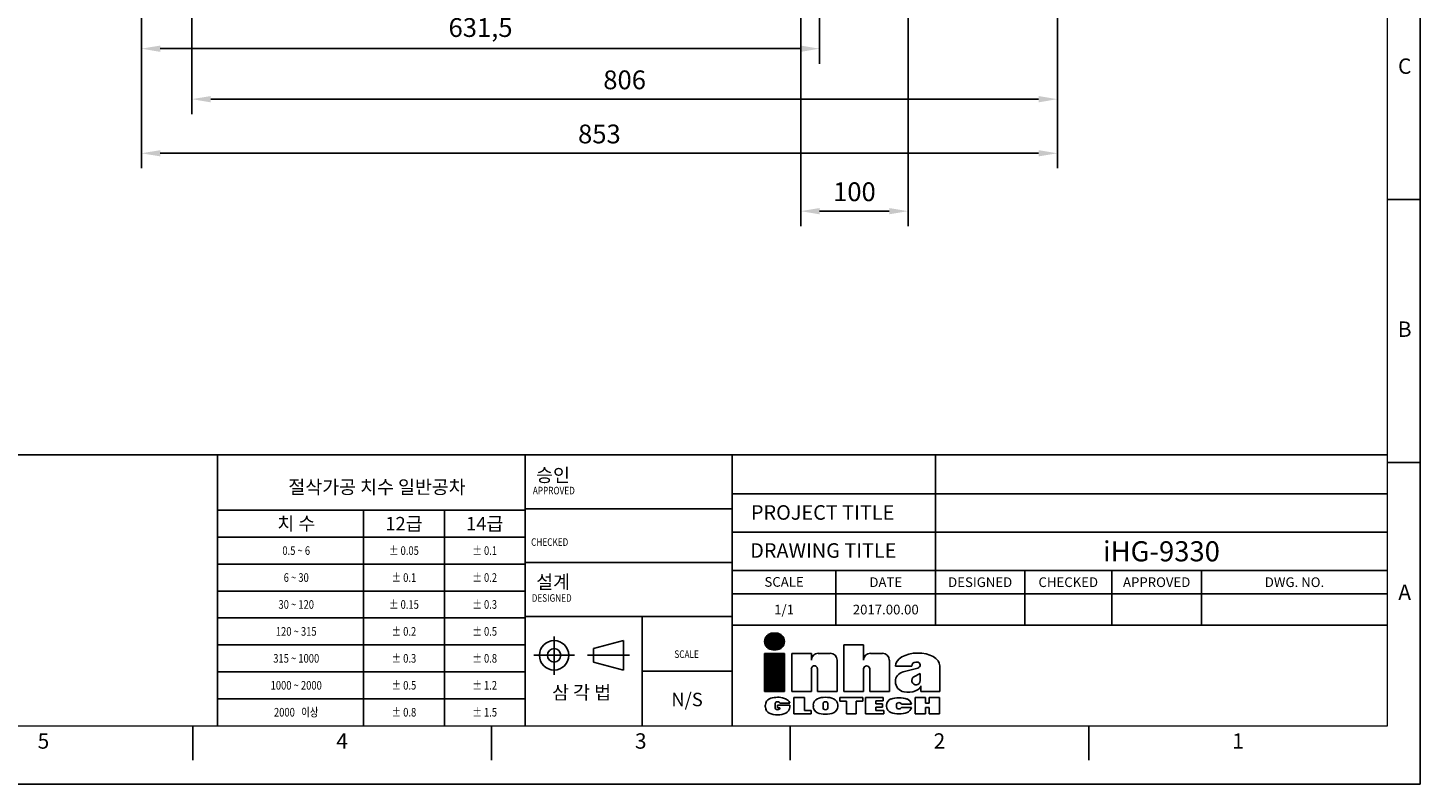
# Model space of a CAD drawing. Units: millimetres. Extents: x 6149 to 9064, y 23 to 2085.
# Drawn here: x 7768 to 9064, y 23 to 727 of the extents above; entities that cross this region are included whole.
import ezdxf
from ezdxf.enums import TextEntityAlignment as Align

# ---------------------------------------------------------------- set-up
doc = ezdxf.new("R2010")
doc.units = ezdxf.units.MM
for name, color, linetype in [('1', 7, 'Continuous'), ('7', 7, 'Continuous'), ('DIM', 2, 'Continuous'), ('문자선', 2, 'Continuous'), ('외형선', 7, 'Continuous')]:
    doc.layers.add(name, color=color, linetype=linetype)
doc.styles.add('ACANSGDT', font='amgdt.shx', dxfattribs={"bigfont": 'whtmtxt.shx'})
doc.styles.add('DH1', font='arial.ttf', dxfattribs={"width": 0.8})
doc.styles.add('kimsooho', font='romans.shx', dxfattribs={"width": 0.8, "oblique": 3, "bigfont": 'cadhs.shx'})
doc.styles.get("Standard").update_dxf_attribs({"font": 'txt.shx', "bigfont": 'chineset.shx'})
doc.styles.add('STD', font='ROMANS.shx', dxfattribs={"height": 15, "bigfont": 'whgtxt.shx'})
doc.styles.add('스타일1', font='geniso.shx', dxfattribs={"width": 1.1, "oblique": 10})
doc.dimstyles.new('ISO-25', dxfattribs={"dimtxt": 2.5, "dimasz": 2.5, "dimexe": 1.25, "dimexo": 0.625, "dimtad": 1, "dimtxsty": 'Standard', "dimcen": 2.5, "dimadec": 0, "dimazin": 0, "dimtfac": 1, "dimtmove": 0, "dimatfit": 3, "dimfxl": 0, "dimarcsym": 0})

# ---------------------------------------------------------------- blocks, each defined once
blk = doc.blocks.new('inha')
at = {"layer": '7', "color": 1}
for p, q in [((2966.6, 230.6), (2973.7, 237.7)), ((2966.6, 229.7), (2974.7, 237.7)), ((2966.6, 230.1), (2974.2, 237.7)), ((2966.6, 231.1), (2973.2, 237.7)), ((2966.7, 229.3), (2975.1, 237.7)), ((2966.7, 231.7), (2972.7, 237.6)), ((2966.8, 228.9), (2975.6, 237.7)), ((2966.9, 228.5), (2976.1, 237.7)), ((2966.9, 232.3), (2972.1, 237.5)), ((2967, 228.1), (2976.6, 237.7)), ((2967.1, 227.8), (2977, 237.7)), ((2967.1, 233), (2971.4, 237.3)), ((2967.2, 227.5), (2977.4, 237.7)), ((2967.4, 227.1), (2977.9, 237.6)), ((2967.4, 233.8), (2970.5, 236.9)), ((2967.5, 226.8), (2978.2, 237.5)), ((2967.7, 226.5), (2978.6, 237.4)), ((2967.9, 226.3), (2979, 237.3)), ((2968.1, 226), (2979.3, 237.2)), ((2968.3, 225.7), (2979.6, 237.1)), ((2968.5, 225.5), (2980, 236.9)), ((2968.8, 225.2), (2980.3, 236.7)), ((2969, 225), (2980.3, 236.3)), ((2969.3, 224.8), (2980.6, 236.1)), ((2969.5, 224.6), (2980.9, 235.9)), ((2969.8, 224.4), (2981.1, 235.7)), ((2970.1, 224.2), (2981.4, 235.5)), ((2970.4, 224), (2981.6, 235.3)), ((2970.7, 223.9), (2981.8, 235)), ((2971, 223.7), (2982.1, 234.8)), ((2971.3, 223.6), (2982.5, 234.7)), ((2971.7, 223.4), (2982.7, 234.5)), ((2972, 223.3), (2982.9, 234.2)), ((2972.4, 223.2), (2983, 233.9)), ((2972.8, 223.2), (2983.2, 233.6)), ((2973.2, 223.1), (2983.3, 233.2)), ((2973.7, 223.1), (2983.5, 232.9)), ((2973.9, 237.7), (2976.6, 237.7)), ((2974.1, 223.1), (2983.6, 232.5)), ((2974.6, 223.1), (2983.7, 232.2)), ((2975.1, 223.1), (2983.8, 231.8)), ((2975.6, 223.1), (2983.8, 231.4)), ((2973.9, 223.1), (2976.6, 223.1)), ((2976, 223.1), (2983.9, 231)), ((2976.5, 223.1), (2983.9, 230.5)), ((2977, 223.1), (2983.9, 230)), ((2977.5, 223.1), (2983.9, 229.5)), ((2978.1, 223.2), (2983.8, 228.9)), ((2978.7, 223.4), (2983.6, 228.3)), ((2979.4, 223.7), (2983.3, 227.6)), ((2980.4, 224.1), (2982.9, 226.6))]:
    blk.add_line(p, q, dxfattribs=at)
at = {"layer": '7', "color": 5}
for p, q in [((2966.4, 220), (2984.1, 220)), ((2966.4, 220), (2966.4, 186.5)), ((2966.4, 219.7), (2966.7, 220)), ((2966.4, 218.8), (2967.6, 220)), ((2966.4, 218), (2968.5, 220)), ((2966.4, 217.1), (2969.3, 220)), ((2966.4, 216.3), (2970.2, 220)), ((2966.4, 215.4), (2971, 220)), ((2966.4, 214.6), (2971.9, 220)), ((2966.4, 213.7), (2972.7, 220)), ((2966.4, 212.9), (2973.6, 220)), ((2966.4, 212), (2974.4, 220)), ((2966.4, 211.1), (2975.3, 220)), ((2966.4, 210.3), (2976.2, 220)), ((2966.4, 209.4), (2977, 220)), ((2966.4, 208.6), (2977.9, 220)), ((2966.4, 207.7), (2978.7, 220)), ((2966.4, 206.9), (2979.6, 220)), ((2966.4, 206), (2980.4, 220)), ((2966.4, 205.2), (2981.3, 220)), ((2966.4, 204.3), (2982.1, 220)), ((2966.4, 203.4), (2983, 220)), ((2966.4, 202.6), (2983.9, 220)), ((2966.4, 219.3), (2967.2, 220)), ((2966.4, 218.4), (2968, 220)), ((2966.4, 217.6), (2968.9, 220)), ((2966.4, 216.7), (2969.7, 220)), ((2966.4, 215.8), (2970.6, 220)), ((2966.4, 215), (2971.5, 220)), ((2966.4, 214.1), (2972.3, 220)), ((2966.4, 213.3), (2973.2, 220)), ((2966.4, 212.4), (2974, 220)), ((2966.4, 211.6), (2974.9, 220)), ((2966.4, 210.7), (2975.7, 220)), ((2966.4, 209.9), (2976.6, 220)), ((2966.4, 209), (2977.4, 220)), ((2966.4, 208.1), (2978.3, 220)), ((2966.4, 207.3), (2979.2, 220)), ((2966.4, 206.4), (2980, 220)), ((2966.4, 205.6), (2980.9, 220)), ((2966.4, 204.7), (2981.7, 220)), ((2966.4, 203.9), (2982.6, 220)), ((2966.4, 203), (2983.4, 220)), ((2966.4, 202.2), (2984.1, 219.8)), ((2966.4, 201.7), (2984.1, 219.4)), ((2984.1, 220), (2984.1, 186.5)), ((2966.4, 201.3), (2984.1, 219)), ((2966.4, 200.9), (2984.1, 218.6)), ((2966.4, 200.4), (2984.1, 218.1)), ((2966.4, 200), (2984.1, 217.7)), ((2966.4, 199.6), (2984.1, 217.3)), ((2966.4, 199.2), (2984.1, 216.8)), ((2966.4, 198.7), (2984.1, 216.4)), ((2966.4, 198.3), (2984.1, 216)), ((2966.4, 197.9), (2984.1, 215.6)), ((2966.4, 197.5), (2984.1, 215.1)), ((2966.4, 197), (2984.1, 214.7)), ((2966.4, 196.6), (2984.1, 214.3)), ((2966.4, 196.2), (2984.1, 213.9)), ((2966.4, 195.7), (2984.1, 213.4)), ((2966.4, 195.3), (2984.1, 213)), ((2966.4, 194.9), (2984.1, 212.6)), ((2966.4, 194.5), (2984.1, 212.1)), ((2966.4, 194), (2984.1, 211.7)), ((2966.4, 193.6), (2984.1, 211.3)), ((2966.4, 193.2), (2984.1, 210.9)), ((2966.4, 192.8), (2984.1, 210.4)), ((2966.4, 192.3), (2984.1, 210)), ((2966.4, 191.9), (2984.1, 209.6)), ((2966.4, 191.5), (2984.1, 209.2)), ((2966.4, 191), (2984.1, 208.7)), ((2966.4, 190.6), (2984.1, 208.3)), ((2966.4, 190.2), (2984.1, 207.9)), ((2966.4, 189.8), (2984.1, 207.4)), ((2966.4, 189.3), (2984.1, 207)), ((2966.4, 188.9), (2984.1, 206.6)), ((2966.4, 188.5), (2984.1, 206.2)), ((2966.4, 188), (2984.1, 205.7)), ((2966.4, 187.6), (2984.1, 205.3)), ((2966.4, 187.2), (2984.1, 204.9)), ((2966.4, 186.8), (2984.1, 204.4)), ((2966.6, 186.5), (2984.1, 204)), ((2967.1, 186.5), (2984.1, 203.6)), ((2967.5, 186.5), (2984.1, 203.2)), ((2967.9, 186.5), (2984.1, 202.7)), ((2968.3, 186.5), (2984.1, 202.3)), ((2968.8, 186.5), (2984.1, 201.9)), ((2969.2, 186.5), (2984.1, 201.5)), ((2969.6, 186.5), (2984.1, 201)), ((2970, 186.5), (2984.1, 200.6)), ((2970.5, 186.5), (2984.1, 200.2)), ((2970.9, 186.5), (2984.1, 199.7)), ((2971.3, 186.5), (2984.1, 199.3)), ((2971.8, 186.5), (2984.1, 198.9)), ((2972.2, 186.5), (2984.1, 198.5)), ((2972.6, 186.5), (2984.1, 198)), ((2973, 186.5), (2984.1, 197.6)), ((2973.5, 186.5), (2984.1, 197.2)), ((2973.9, 186.5), (2984.1, 196.7)), ((2974.3, 186.5), (2984.1, 196.3)), ((2974.8, 186.5), (2984.1, 195.9)), ((2975.2, 186.5), (2984.1, 195.5)), ((2975.6, 186.5), (2984.1, 195)), ((2966.4, 186.5), (2984.1, 186.5)), ((2976, 186.5), (2984.1, 194.6)), ((2976.5, 186.5), (2984.1, 194.2)), ((2976.9, 186.5), (2984.1, 193.8)), ((2977.3, 186.5), (2984.1, 193.3)), ((2977.7, 186.5), (2984.1, 192.9)), ((2978.2, 186.5), (2984.1, 192.5)), ((2978.6, 186.5), (2984.1, 192)), ((2979, 186.5), (2984.1, 191.6)), ((2979.5, 186.5), (2984.1, 191.2)), ((2979.9, 186.5), (2984.1, 190.8)), ((2980.3, 186.5), (2984.1, 190.3)), ((2980.7, 186.5), (2984.1, 189.9)), ((2981.2, 186.5), (2984.1, 189.5)), ((2981.6, 186.5), (2984.1, 189.1)), ((2982, 186.5), (2984.1, 188.6)), ((2982.5, 186.5), (2984.1, 188.2)), ((2982.9, 186.5), (2984.1, 187.8)), ((2983.3, 186.5), (2984.1, 187.3)), ((2983.7, 186.5), (2984.1, 186.9))]:
    blk.add_line(p, q, dxfattribs=at)
at = {"layer": '7', "color": 7}
for p, q in [((2990.3, 220), (3007.5, 220)), ((2990.3, 186.5), (2990.3, 220)), ((3007.5, 214), (3007.5, 220)), ((3013.5, 220), (3023.9, 220)), ((3036, 227.4), (3053.2, 227.4)), ((3036, 186.5), (3036, 227.4)), ((3053.2, 214), (3053.2, 227.4)), ((3059.2, 220), (3069.6, 220)), ((3030, 186.5), (3030, 214)), ((3075.7, 186.5), (3075.7, 214)), ((3081, 208.8), (3095.3, 208.8)), ((3087.7, 203.9), (3100.5, 207.1)), ((3099.9, 212.4), (3098.9, 212.4)), ((3119.8, 186.5), (3119.8, 209.3)), ((3007.5, 186.5), (3007.5, 206.4)), ((3012.8, 186.5), (3012.8, 206.4)), ((3053.2, 186.5), (3053.2, 206.4)), ((3058.5, 186.5), (3058.5, 206.4)), ((3102.5, 202.5), (3097.2, 199.6)), ((3102.5, 196.2), (3102.5, 202.5)), ((2990.3, 186.5), (3007.5, 186.5)), ((3012.8, 186.5), (3030, 186.5)), ((3036, 186.5), (3053.2, 186.5)), ((3058.5, 186.5), (3075.7, 186.5)), ((3103.2, 186.5), (3103.2, 191.6)), ((3103.2, 186.5), (3119.8, 186.5)), ((2967.2, 174.8), (2967.2, 173.1)), ((2975.8, 176.3), (2975.8, 172)), ((2977.9, 174.7), (2977.9, 172.5)), ((2988.6, 174.7), (2977.9, 174.7)), ((2980, 172.5), (2977.9, 172.5)), ((2988.6, 176.3), (2980, 176.3)), ((2980, 172.5), (2980, 172)), ((2988.6, 174.7), (2988.6, 173.1)), ((2992.2, 181.3), (2992.2, 167.1)), ((3001.4, 181.3), (2992.2, 181.3)), ((3001.4, 181.3), (3001.4, 170)), ((3009.2, 174.8), (3009.2, 173.6)), ((3017.8, 176.3), (3017.8, 172)), ((3021.9, 176.3), (3021.9, 172)), ((3030.5, 174.8), (3030.5, 173.6)), ((3052.4, 181.3), (3032.4, 181.3)), ((3032.4, 181.3), (3032.4, 178.3)), ((3038.1, 178.3), (3032.4, 178.3)), ((3038.1, 178.3), (3038.1, 167.1)), ((3046.8, 178.3), (3046.8, 167.1)), ((3052.4, 178.3), (3046.8, 178.3)), ((3052.4, 181.3), (3052.4, 178.3)), ((3054.7, 181.3), (3054.7, 167.1)), ((3070.3, 181.3), (3054.7, 181.3)), ((3063.8, 178.4), (3063.8, 175.8)), ((3070.3, 178.4), (3063.8, 178.4)), ((3069.8, 175.8), (3063.8, 175.8)), ((3063.8, 173), (3063.8, 170)), ((3069.8, 173), (3063.8, 173)), ((3069.8, 175.8), (3069.8, 173)), ((3070.3, 181.3), (3070.3, 178.4)), ((3073.2, 174.5), (3073.2, 173.8)), ((3082, 175.6), (3082, 172.8)), ((3095, 175.6), (3086.2, 175.6)), ((3095, 172.8), (3086.2, 172.8)), ((3098.4, 181.3), (3098.4, 167)), ((3107.4, 181.3), (3098.4, 181.3)), ((3107.4, 181.3), (3107.4, 176.3)), ((3110.5, 176.3), (3107.4, 176.3)), ((3107.4, 172.8), (3107.4, 167)), ((3110.5, 172.8), (3107.4, 172.8)), ((3110.5, 181.3), (3110.5, 176.3)), ((3119.6, 181.3), (3110.5, 181.3)), ((3110.5, 172.8), (3110.5, 167)), ((3119.6, 181.3), (3119.6, 167)), ((3007.2, 167.1), (2992.2, 167.1)), ((3007.2, 170), (3001.4, 170)), ((3007.2, 170), (3007.2, 167.1)), ((3046.8, 167.1), (3038.1, 167.1)), ((3070.8, 167.1), (3054.7, 167.1)), ((3070.8, 170), (3063.8, 170)), ((3070.8, 170), (3070.8, 167.1)), ((3107.4, 167), (3098.4, 167)), ((3119.6, 167), (3110.5, 167))]:
    blk.add_line(p, q, dxfattribs=at)
at = {"layer": '7', "color": 1}
for centre, start, end in [((2973.9, 230.4), 90, 270), ((2976.6, 230.4), 270, 90)]:
    blk.add_arc(centre, 7.32, start, end, dxfattribs=at)
at = {"layer": '7', "color": 7}
for centre, radius, start, end in [((3013.5, 214), 6.05, 90, 180), ((3023.9, 214), 6.05, 0, 90), ((3059.2, 214), 6.05, 90, 180), ((3069.6, 214), 6.05, 0, 90), ((3010.1, 206.4), 2.67, 0, 180.0006), ((3055.8, 206.4), 2.67, 0, 180), ((3098.9, 208.8), 3.63, 90, 180), ((3099.9, 209.7), 2.68, 284.4252, 90), ((3090, 195.1), 9.07, 104.4252, 179.2187), ((3090, 195.3), 9.07, 180.7813, 260.4515), ((2973.3, 174.8), 6.05, 113.4383, 180), ((2973.3, 173.1), 6.05, 180, 246.9943), ((2973.3, 173.1), 6.05, 180, 246.5617), ((2982.5, 173.1), 6.05, 293.4383, 0), ((3015.2, 174.8), 6.05, 113.4383, 180), ((3015.2, 173.6), 6.05, 180, 246.5617), ((3024.5, 174.8), 6.05, 0, 66.5617), ((3024.5, 173.6), 6.05, 293.4383, 0), ((3079.2, 174.5), 6.05, 110.9306, 180), ((3079.2, 173.8), 6.05, 180, 249.0694), ((3089, 174.5), 6.05, 10.1839, 69.0694), ((3089, 173.8), 6.05, 290.9306, 349.8161)]:
    blk.add_arc(centre, radius, start, end, dxfattribs=at)
for centre, major_axis, ratio, start_param, end_param in [((3100.4, 209), (-19.4, -0.2), 0.58222, 3.141593, 6.283185), ((3098.9, 196.2), (0, 3.83), 0.947762, 0.481199, 4.712389), ((3092, 191.6), (-11.1, 0), 0.497908, 1.244994, 3.141593), ((2977.9, 176.3), (-10.7, 0), 0.495081, 3.141593, 5.431603), ((2977.9, 176.3), (-2.07, 0), 0.643647, 3.141593, 6.283185), ((3019.8, 176.3), (-10.7, 0), 0.495081, 3.993175, 5.431603), ((3019.8, 176.3), (-2.07, 0), 0.643647, 3.141593, 6.283185), ((3084.1, 176.3), (-10.9, 0), 0.453509, 4.011756, 5.413022), ((3084.1, 175.6), (-2.07, 0), 0.643647, 3.141593, 6.283185)]:
    blk.add_ellipse(centre, major_axis=major_axis, ratio=ratio, start_param=start_param, end_param=end_param, dxfattribs=at)
at = {"layer": '7', "color": 7, "extrusion": (0, 0, -1)}
for centre, major_axis, ratio, start_param, end_param in [((2977.9, 172), (-2.07, 0), 0.643647, 3.141593, 6.283185), ((3019.8, 172), (-2.07, 0), 0.643647, 3.141593, 6.283185), ((3084.1, 172.8), (-2.07, 0), 0.643647, 3.141593, 6.283185), ((2977.9, 171.6), (-10.7, 0), 0.495081, 3.993175, 5.431603), ((3019.8, 172), (-10.7, 0), 0.495081, 3.993175, 5.431603), ((3084.1, 172), (-10.9, 0), 0.453509, 4.011756, 5.413022)]:
    blk.add_ellipse(centre, major_axis=major_axis, ratio=ratio, start_param=start_param, end_param=end_param, dxfattribs=at)
blk = doc.blocks.new('*D25')
at = {"color": 1, "lineweight": -2}
for p, q in [((7873.6, 789.5), (7873.6, 693.6)), ((8505.1, 789.5), (8505.1, 693.6)), ((7891.1, 707.6), (8487.6, 707.6))]:
    blk.add_line(p, q, dxfattribs=at)
at = {"color": 1}
for points in [[(7891.1, 710.5), (7891.1, 704.6), (7873.6, 707.6)], [(8487.6, 710.5), (8487.6, 704.6), (8505.1, 707.6)]]:
    blk.add_solid(points, dxfattribs=at)
at = {"layer": 'DEFPOINTS', "color": 0}
for p in [(7873.6, 796.5), (8505.1, 796.5), (8505.1, 707.6)]:
    blk.add_point(p, dxfattribs=at)
at = {"color": 0, "insert": (8189.4, 725), "char_height": 17.5, "attachment_point": 5}
blk.add_mtext('631,5', dxfattribs=at)
blk = doc.blocks.new('*D26')
at = {"color": 1, "lineweight": -2}
for p, q in [((8726.6, 834.3), (8726.6, 646.6)), ((7920.6, 794.5), (7920.6, 646.6)), ((7938.1, 660.6), (8709.1, 660.6))]:
    blk.add_line(p, q, dxfattribs=at)
at = {"color": 1}
for points in [[(7938.1, 663.5), (7938.1, 657.6), (7920.6, 660.6)], [(8709.1, 663.5), (8709.1, 657.6), (8726.6, 660.6)]]:
    blk.add_solid(points, dxfattribs=at)
at = {"layer": 'DEFPOINTS', "color": 0}
for p in [(8726.6, 841.3), (7920.6, 801.5), (8726.6, 660.6)]:
    blk.add_point(p, dxfattribs=at)
at = {"color": 0, "insert": (8323.6, 676.3), "char_height": 17.5, "attachment_point": 5}
blk.add_mtext('806', dxfattribs=at)
blk = doc.blocks.new('*D27')
at = {"color": 1, "lineweight": -2}
for p, q in [((8726.6, 834.3), (8726.6, 596.2)), ((7873.6, 789.5), (7873.6, 596.2)), ((7891.1, 610.2), (8709.1, 610.2))]:
    blk.add_line(p, q, dxfattribs=at)
at = {"color": 1}
for points in [[(7891.1, 613.1), (7891.1, 607.3), (7873.6, 610.2)], [(8709.1, 613.1), (8709.1, 607.3), (8726.6, 610.2)]]:
    blk.add_solid(points, dxfattribs=at)
at = {"layer": 'DEFPOINTS', "color": 0}
for p in [(8726.6, 841.3), (7873.6, 796.5), (8726.6, 610.2)]:
    blk.add_point(p, dxfattribs=at)
at = {"color": 0, "insert": (8300.1, 625.9), "char_height": 17.5, "attachment_point": 5}
blk.add_mtext('853', dxfattribs=at)
blk = doc.blocks.new('*D28')
at = {"color": 1, "lineweight": -2}
for p, q in [((8587.6, 978.2), (8587.6, 542.3)), ((8487.6, 779.5), (8487.6, 542.3)), ((8505.1, 556.3), (8570.1, 556.3))]:
    blk.add_line(p, q, dxfattribs=at)
at = {"color": 1}
for points in [[(8505.1, 559.2), (8505.1, 553.4), (8487.6, 556.3)], [(8570.1, 559.2), (8570.1, 553.4), (8587.6, 556.3)]]:
    blk.add_solid(points, dxfattribs=at)
at = {"layer": 'DEFPOINTS', "color": 0}
for p in [(8587.6, 985.2), (8487.6, 786.5), (8587.6, 556.3)]:
    blk.add_point(p, dxfattribs=at)
at = {"color": 0, "insert": (8537.6, 572.1), "char_height": 17.5, "attachment_point": 5}
blk.add_mtext('100', dxfattribs=at)

msp = doc.modelspace()

# ---------------------------------------------------------------- linework, layer by layer
for p, q in [((9064.49, 2084.617), (9064.49, 22.831)), ((9064.49, 2084.617), (9064.49, 22.831)), ((9064.49, 2084.617), (9064.49, 22.831)), ((9064.49, 2084.617), (9064.49, 22.831)), ((9064.49, 2084.617), (9064.49, 22.831)), ((9064.49, 2084.617), (9064.49, 22.831)), ((9064.49, 2084.617), (9064.49, 22.831)), ((9064.49, 2084.617), (9064.49, 22.831)), ((9033.98, 567.033), (9064.49, 567.033)), ((6252.513, 329.476), (9033.98, 329.476)), ((9033.98, 322.386), (9064.49, 322.386)), ((7944.3, 277.897), (8230.952, 277.897)), ((8080.458, 77.238), (8080.458, 277.897)), ((8155.705, 77.238), (8155.705, 277.897)), ((8230.952, 279.311), (8423.791, 279.311)), ((7944.3, 252.814), (8230.952, 252.814)), ((7944.3, 227.732), (8230.952, 227.732)), ((8230.952, 229.146), (8423.796, 229.146)), ((7944.3, 202.65), (8230.952, 202.65)), ((7944.3, 177.567), (8230.952, 177.567)), ((8230.952, 178.981), (8423.796, 178.981)), ((8339.923, 77.238), (8339.923, 178.981)), ((8322.664, 156.492), (8294.488, 149.077)), ((8322.664, 156.492), (8322.664, 129.103)), ((7944.3, 152.485), (8230.952, 152.485)), ((8294.488, 149.077), (8294.488, 136.518)), ((8322.664, 129.103), (8294.488, 136.518)), ((7944.3, 127.403), (8230.952, 127.403)), ((7944.3, 102.32), (8230.952, 102.32)), ((7921.393, 77.238), (7921.393, 45.061)), ((8199.54, 77.238), (8199.54, 45.061)), ((8477.687, 77.238), (8477.687, 45.061)), ((8755.833, 77.238), (8755.833, 45.061)), ((9064.49, 22.831), (6148.834, 22.831)), ((9064.49, 22.831), (6148.834, 22.831)), ((9064.49, 22.831), (6148.834, 22.831)), ((9064.49, 22.831), (6148.834, 22.831)), ((9064.49, 22.831), (6148.834, 22.831)), ((9064.49, 22.831), (6148.834, 22.831)), ((9064.49, 22.831), (6148.834, 22.831)), ((9064.49, 22.831), (6148.834, 22.831))]:
    msp.add_line(p, q)
at = {"color": 73, "lineweight": 20}
for p, q in [((9033.98, 77.238), (9033.98, 2036.42)), ((6252.513, 77.238), (9033.98, 77.238))]:
    msp.add_line(p, q, dxfattribs=at)
at = {"color": 7}
msp.add_line((7944.3, 77.238), (7944.3, 329.476), dxfattribs=at)
at = {"color": 0}
for p, q in [((8230.952, 329.476), (8230.952, 77.238)), ((8339.923, 128.11), (8423.796, 128.11))]:
    msp.add_line(p, q, dxfattribs=at)
for radius in [13.694, 6.279]:
    msp.add_circle((8257.923, 142.797), radius)
at = {"layer": '1'}
for p, q in [((8257.923, 160.149), (8257.923, 124.718)), ((8239.139, 142.797), (8276.959, 142.797)), ((8289.164, 142.797), (8328.089, 142.797))]:
    msp.add_line(p, q, dxfattribs=at)
at = {"layer": '외형선'}
for p, q in [((8423.796, 77.238), (8423.796, 329.476)), ((8613.205, 170.853), (8613.205, 328.667)), ((8423.796, 293.05), (9033.98, 293.05)), ((9033.98, 257.432), (8423.796, 257.432)), ((9033.98, 221.814), (8423.796, 221.814)), ((8520.42, 170.853), (8520.42, 221.814)), ((8696.278, 170.853), (8696.278, 221.814)), ((8777.271, 170.853), (8777.271, 221.814)), ((8860.931, 170.853), (8860.931, 221.814)), ((9033.98, 199.895), (8423.796, 199.895)), ((9033.98, 170.853), (8423.796, 170.853))]:
    msp.add_line(p, q, dxfattribs=at)

# ---------------------------------------------------------------- block references
at = {"layer": 'DIM', "xscale": 1.06486117406439, "yscale": 1.064861174064572, "zscale": 1.064861174064572}
msp.add_blockref('inha', (5294.971, -89.661), dxfattribs=at)

# ---------------------------------------------------------------- texts
at = {"style": 'DH1'}
for s, p in [('C', (9050.068, 689.482)), ('B', (9050.068, 444.585)), ('A', (9050.068, 199.687)), ('5', (7782.32, 61.15)), ('4', (8060.467, 61.15)), ('3', (8338.613, 61.15)), ('2', (8616.76, 61.15))]:
    msp.add_text(s, height=14.301, dxfattribs=at).set_placement(p, align=Align.MIDDLE)
at = {"style": 'ACANSGDT'}
for s, p in [('승인', (8241.154, 304.33)), ('설계', (8241.264, 204.849))]:
    msp.add_text(s, height=12.5412, dxfattribs=at).set_placement(p)
for s, height, style, p in [('절삭가공 치수 일반공차', 12.54119, 'ACANSGDT', (8092.999, 299.468)), ('치 수', 12.5412, 'ACANSGDT', (8017.752, 265.356)), ('12급', 12.5412, 'ACANSGDT', (8118.082, 265.356)), ('14급', 12.5412, 'ACANSGDT', (8193.329, 265.356)), ('삼 각 법', 12.5412, 'ACANSGDT', (8283.551, 108.144)), ('N/S', 12.5412, 'kimsooho', (8381.75, 101.646))]:
    msp.add_text(s, height=height, dxfattribs=dict(style=style)).set_placement(p, align=Align.MIDDLE_CENTER)
at = {"style": 'kimsooho', "width": 0.8}
for s, p in [('APPROVED', (8238.096, 292.65)), ('CHECKED', (8236.504, 244.689)), ('DESIGNED', (8237.086, 192.664))]:
    msp.add_text(s, height=7.0231, dxfattribs=at).set_placement(p)
at = {"style": 'kimsooho', "oblique": 3, "width": 0.8}
for s, height, p in [('0.5 ~ 6', 8.0264, (8017.752, 240.273)), ('%%p 0.05', 8.0264, (8118.082, 240.273)), ('%%p 0.1', 8.0264, (8193.329, 240.273)), ('6 ~ 30', 8.0264, (8017.752, 215.191)), ('%%p 0.1', 8.0264, (8118.082, 215.191)), ('%%p 0.2', 8.0264, (8193.329, 215.191)), ('%%p 0.15', 8.0264, (8118.082, 190.108)), ('%%p 0.3', 8.0264, (8193.329, 190.108)), ('30 ~ 120', 8.0264, (8017.752, 190.108)), ('120 ~ 315', 8.0264, (8017.752, 165.026)), ('%%p 0.2', 8.0264, (8118.082, 165.026)), ('%%p 0.5', 8.0264, (8193.329, 165.026)), ('315 ~ 1000', 8.0264, (8017.752, 139.944)), ('%%p 0.3', 8.0264, (8118.082, 139.944)), ('%%p 0.8', 8.0264, (8193.329, 139.944)), ('1000 ~ 2000', 8.02636, (8017.752, 114.861)), ('%%p 0.5', 8.0264, (8118.082, 114.861)), ('%%p 1.2', 8.0264, (8193.329, 114.861)), ('2000   이상', 8.0264, (8017.752, 89.779)), ('%%p 0.8', 8.0264, (8118.082, 89.779)), ('%%p 1.5', 8.0264, (8193.329, 89.779))]:
    msp.add_text(s, height=height, dxfattribs=at).set_placement(p, align=Align.MIDDLE_CENTER)
at = {"style": 'kimsooho', "width": 0.8}
msp.add_text('SCALE', height=7.0231, dxfattribs=at).set_placement((8381.314, 143.866), align=Align.MIDDLE_CENTER)
at = {"color": 4, "style": 'DH1'}
msp.add_text('1', height=14.301, dxfattribs=at).set_placement((8894.907, 61.15), align=Align.MIDDLE)
at = {"insert": (8823.593, 239.623), "char_height": 18.72283, "width": 420.77524, "attachment_point": 5}
msp.add_mtext('{\\Ftxt,chineset|c129;iHG-9330}', dxfattribs=at)
at = {"layer": 'DIM', "attachment_point": 5, "style": 'STD'}
for s, insert, char_height, width in [('{\\C7;SCALE}', (8472.108, 211.121), 9.01036, 96.62406), ('{\\C7;DATE}', (8566.812, 210.855), 9.0104, 92.78535), ('{\\C7;DESIGNED}', (8654.741, 210.855), 9.01036, 83.07262), ('{\\C7;CHECKED}', (8736.774, 210.855), 9.01036, 80.99348), ('{\\C7;APPROVED}', (8819.101, 210.855), 9.01036, 83.66), ('{\\C7;DWG. NO.}', (8947.456, 210.855), 9.01036, 173.04914), ('{\\C7;1/1}', (8472.108, 185.374), 9.0104, 96.62406), ('{\\C7;2017.00.00}', (8566.812, 185.374), 9.01036, 92.78535)]:
    msp.add_mtext(s, dxfattribs=dict(at, insert=insert, char_height=char_height, width=width))
at = {"layer": '문자선', "color": 7, "style": '스타일1'}
for s, p in [('PROJECT TITLE', (8441.208, 268.991)), ('DRAWING TITLE', (8440.548, 233.574))]:
    msp.add_text(s, height=13.56217, dxfattribs=at).set_placement(p)

# ---------------------------------------------------------------- dimensions: what is measured, and where the dimension line sits
for base, p1, p2, picture, middle in [((8587.624, 556.308), (8487.624, 786.502), (8587.624, 985.161), '*D28', (8537.624, 572.058)), ((8726.624, 610.188), (7873.624, 796.502), (8726.624, 841.331), '*D27', (8300.124, 625.938)), ((8726.624, 660.562), (7920.624, 801.502), (8726.624, 841.331), '*D26', (8323.624, 676.312)), ((8505.124, 707.556), (7873.624, 796.502), (8505.124, 796.502), '*D25', (8189.374, 724.973))]:
    dim = msp.add_linear_dim(base=base, p1=p1, p2=p2, dimstyle='ISO-25', override={"dimscale": 7, "dimexe": 2, "dimexo": 1, "dimgap": 1, "dimclrd": 1, "dimclre": 1, "dimazin": 2, "dimatfit": 2})
    dim.commit()
    dim.dimension.update_dxf_attribs({"geometry": picture, "text_midpoint": middle})

doc.saveas('drawing.dxf')
